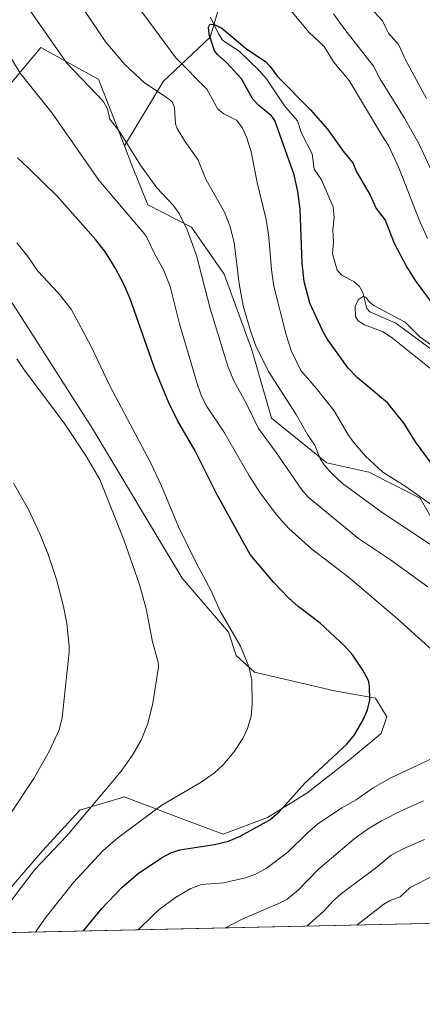
# Model space of a CAD drawing. Units: metres. Extents: x 647835 to 651285, y 4755464 to 4757860.
# Drawn here: x 648987 to 649122, y 4755472 to 4755801 of the extents above; entities that cross this region are included whole.
import ezdxf

# ---------------------------------------------------------------- set-up
doc = ezdxf.new("R2010")
doc.units = ezdxf.units.M
doc.header["$MEASUREMENT"] = 0
for name, color, linetype, lineweight in [('Arbolado forestal CxS', 92, 'Continuous', 0), ('Comarca CxS', 21, 'Continuous', 0), ('Comunidad Autónoma CxS', 142, 'Continuous', 0), ('Corriente natural lineal', 142, 'Continuous', 13), ('Curva de nivel maestra', 30, 'Continuous', 30), ('Curva de nivel normal', 30, 'Continuous', 0), ('Municipio CxS', 4, 'Continuous', 0), ('Pastizal CxS', 92, 'Continuous', 0), ('Prado CxS', 92, 'Continuous', 0), ('Provincia CxS', 1, 'Continuous', 0)]:
    doc.layers.add(name, color=color, linetype=linetype, lineweight=lineweight)

# ---------------------------------------------------------------- blocks, each defined once
blk = doc.blocks.new('*U5')
at = {"layer": 'Prado CxS', "color": 92, "linetype": 'Continuous', "lineweight": 0}
for points in [[(649055.5258999999, 4755810.1569, 951.7304000000004), (649051.2456999999, 4755795.5033, 950.2709000000032), (649035.5367000002, 4755780.7237, 958.3215999999958), (649022.4867000004, 4755759.052300001, 965.4480999999943), (649013.7833000004, 4755781.3939, 963.6224999999978), (649009.4155000001, 4755783.789100001, 964.0521000000008), (648994.4778000005, 4755791.980900001, 966.4642000000023), (648953.4127000002, 4755742.986500001, 981.226999999999)], [(648983.2663000004, 4755709.1557, 982.9468000000053), (648991.0248999996, 4755697.0109, 983.2461000000039), (649011.9118999997, 4755664.317100001, 983.2755999999937), (649041.8032999998, 4755614.4967, 981.6999999999971), (649057.3715000004, 4755596.436699999, 980.1388000000006), (649059.8623000003, 4755588.675899999, 980.4000999999989), (649066.0900999998, 4755583.0679, 979.7320999999939), (649092.8676000005, 4755576.8375, 976.3983000000007), (649106.5679000001, 4755574.344500001, 974.7495999999956), (649110.3049, 4755568.114499999, 974.1864999999962), (649108.4357000003, 4755562.5077, 974.1686999999948), (649097.8490000004, 4755553.7849, 974.547900000005), (649083.5258999999, 4755542.5703, 974.8364000000003), (649070.4480999997, 4755534.470699999, 975.6146000000008), (649055.5022999998, 4755528.8641, 976.0720000000002), (649040.5557000004, 4755534.471100001, 978.6535000000005), (649022.7525000004, 4755541.2279, 983.6307999999991), (649022.4961000001, 4755541.325099999, 983.7076999999991), (649007.5503000002, 4755536.963500001, 986.2997999999935), (648995.0954999998, 4755523.256899999, 986.5800000000017), (648973.9214000005, 4755498.958500001, 986.536699999997)]]:
    blk.add_polyline3d(points, dxfattribs=at)
blk = doc.blocks.new('*U9')
at = {"layer": 'Pastizal CxS', "color": 92, "linetype": 'Continuous', "lineweight": 0}
for points in [[(649149.1396000005, 4755499.567500001, 946.1647999999988), (648970.7704999996, 4755495.674900001, 986.5105999999943)], [(648973.9214000005, 4755498.958500001, 986.536699999997), (648995.0954999998, 4755523.256899999, 986.5800000000017), (649007.5503000002, 4755536.963500001, 986.2997999999935), (649022.4961000001, 4755541.325099999, 983.7076999999991), (649022.7525000004, 4755541.2279, 983.6307999999991), (649040.5557000004, 4755534.471100001, 978.6535000000005), (649055.5022999998, 4755528.8641, 976.0720000000002), (649070.4480999997, 4755534.470699999, 975.6146000000008), (649083.5258999999, 4755542.5703, 974.8364000000003), (649097.8490000004, 4755553.7849, 974.547900000005), (649108.4357000003, 4755562.5077, 974.1686999999948), (649110.3049, 4755568.114499999, 974.1864999999962), (649106.5679000001, 4755574.344500001, 974.7495999999956), (649092.8676000005, 4755576.8375, 976.3983000000007), (649066.0900999998, 4755583.0679, 979.7320999999939), (649059.8623000003, 4755588.675899999, 980.4000999999989), (649057.3715000004, 4755596.436699999, 980.1388000000006), (649041.8032999998, 4755614.4967, 981.6999999999971), (649011.9118999997, 4755664.317100001, 983.2755999999937), (648991.0248999996, 4755697.0109, 983.2461000000039), (648983.2663000004, 4755709.1557, 982.9468000000053)], [(648953.4127000002, 4755742.986500001, 981.226999999999), (648994.4778000005, 4755791.980900001, 966.4642000000023), (649009.4155000001, 4755783.789100001, 964.0521000000008), (649013.7833000004, 4755781.3939, 963.6224999999978), (649022.4867000004, 4755759.052300001, 965.4480999999943), (649024.9863, 4755752.635299999, 965.7966000000015), (649030.2871000003, 4755739.384500001, 967.2964999999967), (649044.9754999997, 4755731.924500001, 964.4756000000052), (649055.9471000005, 4755716.167500001, 962.2733000000007), (649065.1212999999, 4755690.8639, 960.9600000000064), (649071.7276999997, 4755668.0733, 963.0553000000073), (649090.3110999997, 4755653.035300001, 959.4652999999963), (649104.3147, 4755650.013300001, 955.670299999998), (649121.5571, 4755641.311100001, 954.5203999999941), (649134.5122999996, 4755618.589299999, 959.5921999999991)]]:
    blk.add_polyline3d(points, dxfattribs=at)

msp = doc.modelspace()

# ---------------------------------------------------------------- linework, layer by layer
at = {"layer": 'Arbolado forestal CxS', "color": 92, "linetype": 'Continuous', "lineweight": 0}
for points in [[(649134.5122999996, 4755618.589299999, 959.5921999999991), (649121.5571, 4755641.311100001, 954.5203999999941), (649104.3147, 4755650.013300001, 955.670299999998), (649090.3110999997, 4755653.035300001, 959.4652999999963), (649071.7276999997, 4755668.0733, 963.0553000000073), (649065.1212999999, 4755690.8639, 960.9600000000064), (649055.9471000005, 4755716.167500001, 962.2733000000007), (649044.9754999997, 4755731.924500001, 964.4756000000052), (649030.2871000003, 4755739.384500001, 967.2964999999967), (649024.9863, 4755752.635299999, 965.7966000000015), (649022.4867000004, 4755759.052300001, 965.4480999999943), (649035.5367000002, 4755780.7237, 958.3215999999958), (649051.2456999999, 4755795.5033, 950.2709000000032), (649055.5258999999, 4755810.1569, 951.7304000000004)], [(649055.5258999999, 4755810.1569, 951.7304000000004), (649051.2456999999, 4755795.5033, 950.2709000000032), (649035.5367000002, 4755780.7237, 958.3215999999958), (649022.4867000004, 4755759.052300001, 965.4480999999943)], [(649022.4867000004, 4755759.052300001, 965.4480999999943), (649024.9863, 4755752.635299999, 965.7966000000015), (649030.2871000003, 4755739.384500001, 967.2964999999967), (649044.9754999997, 4755731.924500001, 964.4756000000052), (649055.9471000005, 4755716.167500001, 962.2733000000007), (649065.1212999999, 4755690.8639, 960.9600000000064), (649071.7276999997, 4755668.0733, 963.0553000000073), (649090.3110999997, 4755653.035300001, 959.4652999999963), (649104.3147, 4755650.013300001, 955.670299999998), (649121.5571, 4755641.311100001, 954.5203999999941), (649134.5122999996, 4755618.589299999, 959.5921999999991)]]:
    msp.add_polyline3d(points, dxfattribs=at)
at = {"layer": 'Comarca CxS', "color": 21, "linetype": 'Continuous', "lineweight": 0, "flags": 128}
msp.add_lwpolyline([(649148.9960774316, 4755499.564415935), (647885.0200011276, 4755471.979982425), (647865.5383000011, 4756374.067200001), (647835.060001129, 4757785.3399824), (648166.1213763867, 4757792.564414953), (649436.2129515185, 4757820.280396361), (651233.460001154, 4757859.499982403), (651254.9218076143, 4756887.910144039), (651265.6026000006, 4756404.385000001), (651284.5600011525, 4755546.169982425), (650207.1173361489, 4755522.656368431), (650093.355831992, 4755520.173689601), (649301.3020902191, 4755502.888272424), (649240.9179304099, 4755501.570476247)], close=True, dxfattribs=at)
at = {"layer": 'Comunidad Autónoma CxS', "color": 142, "linetype": 'Continuous', "lineweight": 0, "flags": 128}
msp.add_lwpolyline([(649148.9960774316, 4755499.564415935), (647885.0200011276, 4755471.979982425), (647865.5383000011, 4756374.067200001), (647835.060001129, 4757785.3399824), (648166.1213763867, 4757792.564414953), (649436.2129515185, 4757820.280396361), (651233.460001154, 4757859.499982403), (651254.9218076143, 4756887.910144039), (651265.6026000006, 4756404.385000001), (651284.5600011525, 4755546.169982425), (650207.1173361489, 4755522.656368431), (650093.355831992, 4755520.173689601), (649301.3020902191, 4755502.888272424), (649240.9179304099, 4755501.570476247)], close=True, dxfattribs=at)
at = {"layer": 'Corriente natural lineal', "color": 142, "linetype": 'Continuous', "lineweight": 13}
msp.add_polyline3d([(649051.3392000003, 4755802.167099999, 949.8323999999993), (649053.9587000003, 4755796.536699999, 949.7415999999939), (649055.4715999998, 4755794.311899999, 949.6269999999931), (649060.9042999997, 4755790.8005, 949.3445000000065), (649067.6370999999, 4755784.343599999, 948.5809000000008), (649070.0182999996, 4755781.5429, 948.6784000000043), (649076.0656000003, 4755772.536800001, 948.3839000000008), (649080.4266999997, 4755767.4693, 948.1140000000015), (649081.8258999997, 4755763.301700001, 947.6092999999966), (649085.4007000001, 4755756.4473, 947.3448999999965), (649086.0548, 4755751.341600001, 947.0194000000047), (649088.4293000001, 4755747.7807, 946.7250999999961), (649092.3531, 4755738.7499, 946.1220999999933), (649092.7435, 4755735.0996, 945.828999999998), (649092.2253999999, 4755730.992000001, 945.7641000000004), (649092.5295000002, 4755726.963300001, 945.6561999999976), (649092.1194000002, 4755722.9465, 945.6967000000004), (649093.7482000003, 4755717.477399999, 945.3693000000059), (649095.4360999997, 4755715.787599999, 945.5118999999978), (649099.3449999997, 4755713.7839, 945.4355999999971), (649101.2072999999, 4755712.0187, 945.1802000000026), (649102.3318999996, 4755710.026000001, 944.9465999999958), (649103.6869000001, 4755704.672300001, 944.7728999999963), (649104.6446000002, 4755703.5636, 944.7578999999969), (649113.4179999996, 4755699.841399999, 944.5218000000023), (649126.5157000005, 4755690.0612, 944.7229999999981)], dxfattribs=at)
at = {"layer": 'Curva de nivel maestra', "color": 30, "linetype": 'Continuous', "lineweight": 30, "flags": 128}
for points, elevation in [([(649125.2999999998, 4755652.8101), (649119.9299999997, 4755660.140100001), (649116.1600000003, 4755666.200099999), (649110.54, 4755673.130100001), (649100.4699999997, 4755681.6601), (649097.4000000004, 4755684.7601), (649090.4100000003, 4755694.530099999), (649088.9500000002, 4755697.0801), (649084.5700000003, 4755706.5101), (649082.6600000003, 4755713.7501), (649081.9699999997, 4755719.840100001), (649081.3700000001, 4755737.890100001), (649080.5499999998, 4755743.8101), (649079.2800000003, 4755749.4301), (649072.8300000001, 4755767.610099999), (649071.75, 4755769.100099999), (649067.4699999997, 4755772.610099999), (649065.5099999999, 4755774.700099999), (649061.6699999999, 4755781.4901), (649056.8099999997, 4755786.890100001), (649053.6200000001, 4755789.610099999), (649052.6500000004, 4755790.8301), (649050.8600000005, 4755796.450099999), (649050.6699999999, 4755798.8101), (649051.0599999997, 4755799.720100001), (649052.3600000005, 4755799.800100001), (649055.1299999999, 4755798.440099999), (649063.4299999997, 4755791.420100001), (649069.7300000006, 4755787.280099999), (649071.2999999998, 4755785.6801), (649073.7300000006, 4755782.3301), (649084.8099999997, 4755771.200099999), (649090.4800000006, 4755764.720100001), (649096.0199999996, 4755756.9301), (649098.9800000006, 4755753.380100001), (649100.2199999997, 4755750.380100001), (649102.4199999999, 4755746.670100001), (649104.8300000001, 4755742.550100001), (649106.75, 4755738.1501), (649109.7999999998, 4755734.270099999), (649112.7699999996, 4755726.5701), (649117.0499999998, 4755718.540100001), (649119.8600000005, 4755714.0701), (649129.6100000005, 4755700.780099999)], 950), ([(649008.7938999999, 4755496.504899999), (649014.7800000003, 4755503.940099999), (649021.7199999997, 4755511.190099999), (649027.0999999996, 4755515.7401), (649034.8600000005, 4755520.9901), (649038, 4755522.610099999), (649041.0099999999, 4755523.590100001), (649052.6699999999, 4755525.4301), (649057.3799999999, 4755526.5701), (649061.2599999999, 4755528.270099999), (649071.1600000003, 4755533.670100001), (649074.2599999999, 4755536.350099999), (649082.8600000005, 4755545.970100001), (649096.9800000006, 4755558.950099999), (649099.54, 4755562.120100001), (649102.4600000001, 4755567.110099999), (649103.9199999999, 4755570.470100001), (649104.6699999999, 4755573.7301), (649104.5899999999, 4755578.460100001), (649104.1900000004, 4755580.2301), (649102.2699999996, 4755583.780099999), (649098.9199999999, 4755588.7401), (649096.2599999999, 4755591.780099999), (649088.0199999996, 4755599.5001), (649080.6299999999, 4755605.0601), (649077.4699999997, 4755607.880100001), (649072.4500000002, 4755613.1501), (649064.6399999997, 4755622.4301), (649053.5499999998, 4755642.380100001), (649046.1399999997, 4755657.110099999), (649040.3200000003, 4755667.290100001), (649037.3399999999, 4755673.1501), (649032.8200000003, 4755684.1801), (649024.3899999997, 4755707.9801), (649022.3200000003, 4755712.790100001), (649019.4000000004, 4755718.2501), (649016.1100000005, 4755723.5601), (649012.8899999997, 4755727.620100001), (649000, 4755742.290100001), (648990.4800000006, 4755751.550100001), (648986.7100000001, 4755755.100099999)], 975)]:
    msp.add_lwpolyline(points, dxfattribs=dict(at, elevation=elevation))
at = {"layer": 'Curva de nivel normal', "color": 30, "linetype": 'Continuous', "lineweight": 0, "flags": 128}
for points, elevation in [([(649124.9900000002, 4755625.76), (649108.8200000003, 4755636.439999999), (649095.5599999997, 4755646.15), (649091.9699999997, 4755649.460000001), (649089.3399999999, 4755652.390000001), (649088.0800000001, 4755654.42), (649086.2000000002, 4755658.960000001), (649083.75, 4755662.51), (649080.04, 4755669.279999999), (649070.7599999999, 4755683.66), (649066.4100000003, 4755692.42), (649064.6600000003, 4755697.25), (649062.2800000003, 4755705.58), (649060.9500000002, 4755712.930000001), (649059.2800000003, 4755726.82), (649057.8399999999, 4755732.310000001), (649056.0499999998, 4755736.92), (649049.8499999996, 4755747.75), (649047.0599999997, 4755754.529999999), (649042.6699999999, 4755760.67), (649040.1900000004, 4755764.850000001), (649039.6500000004, 4755766.460000001), (649039.2199999997, 4755771.970000001), (649038.4699999997, 4755773.789999999), (649037.1799999997, 4755774.99), (649029.2100000001, 4755780.140000001), (649022.5800000001, 4755786.27), (649016.2699999996, 4755793.76), (648998.7400000002, 4755819.710000001)], 960), ([(649023.2699999996, 4755810.869999999), (649039.7599999999, 4755788.560000001), (649050.0499999998, 4755778.07), (649053.7599999999, 4755771.369999999), (649055.7400000002, 4755769.859999999), (649060.04, 4755767.720000001), (649061.9500000002, 4755765.27), (649063.4800000006, 4755761.74), (649064.9400000004, 4755757.060000001), (649066.9400000004, 4755746.850000001), (649069.9400000004, 4755734.449999999), (649070.8799999999, 4755728.51), (649071.7599999999, 4755717.65), (649072.5599999997, 4755712.16), (649076.6299999999, 4755695.84), (649078.29, 4755690.619999999), (649081.5499999998, 4755683.930000001), (649086.7000000002, 4755678.060000001), (649092.6799999997, 4755670.439999999), (649097.2699999996, 4755662.66), (649099.2000000002, 4755659.980000001), (649103.25, 4755655.33), (649109.0099999999, 4755649.930000001), (649116.8300000001, 4755645.07), (649136.4299999997, 4755631.15)], 955), ([(649123.6799999997, 4755774.980000001), (649116.7599999999, 4755787.640000001), (649114.2300000006, 4755792.960000001), (649110.9299999997, 4755796.83), (649110.1100000005, 4755798.310000001), (649108.8799999999, 4755800.949999999), (649102.5999999996, 4755807.66)], 965), ([(648990.2300000006, 4755805.279999999), (649003.2400000002, 4755786.810000001), (649015.54, 4755773.970000001), (649016.8399999999, 4755771.449999999), (649017.5599999997, 4755767.99), (649021.04, 4755763.539999999), (649027.8899999997, 4755752.65), (649033.3399999999, 4755745.029999999), (649038.8399999999, 4755739.25), (649040.8300000001, 4755736.42), (649043.4500000002, 4755730.970000001), (649046.6299999999, 4755722.4), (649051.1600000003, 4755704.699999999), (649057.1100000005, 4755685.439999999), (649059.0899999999, 4755680.470000001), (649063.2699999996, 4755673.02), (649067.4400000004, 4755664.59), (649073.3399999999, 4755656.59), (649081.9100000003, 4755644.02), (649083.9699999997, 4755641.57), (649100.8200000003, 4755627.810000001), (649111.6299999999, 4755620.609999999), (649124.0800000001, 4755611.65)], 965), ([(649124.0199999996, 4755728.16), (649121.1299999999, 4755734.32), (649114.4100000003, 4755751.800000001), (649110.8700000001, 4755759.199999999), (649108.7100000001, 4755762.66), (649097.79, 4755780.949999999), (649092.54, 4755787.220000001), (649089.3499999996, 4755792.34), (649084.2000000002, 4755797.15), (649078.2400000002, 4755804.350000001)], 955), ([(649092.4699999997, 4755803.300000001), (649096.3200000003, 4755798.029999999), (649105.8899999997, 4755785.789999999), (649107.9699999997, 4755781.680000001), (649116.3200000003, 4755768.4), (649121.2199999997, 4755759.680000001), (649132.4900000002, 4755735.380000001)], 960), ([(649125.4199999999, 4755590.52), (649113.8799999999, 4755600.939999999), (649097.3700000001, 4755614.91), (649085.1200000001, 4755624.359999999), (649077.4900000002, 4755631.09), (649073.3700000001, 4755635.680000001), (649067.9400000004, 4755643.08), (649064.1399999997, 4755648.980000001), (649055.7999999998, 4755663.480000001), (649050.0800000001, 4755671.890000001), (649048.4100000003, 4755675.140000001), (649047.0599999997, 4755678.84), (649040.9900000002, 4755699.52), (649037.7800000003, 4755712.039999999), (649035.6399999997, 4755717.430000001), (649032.6900000004, 4755722.869999999), (649029.6200000001, 4755729.130000001), (649013.8899999997, 4755747.609999999), (648998.3499999996, 4755769.980000001), (648987.6200000001, 4755783.41), (648982.4199999999, 4755791.83)], 970), ([(648992.6721000001, 4755496.153000001), (648996.534, 4755501.565300001), (648996.7300000006, 4755501.84), (649005.4699999997, 4755512.730000001), (649015.3200000003, 4755523.279999999), (649020.3099999997, 4755527.680000001), (649035, 4755538.619999999), (649048.2100000001, 4755546.25), (649052.6699999999, 4755549.390000001), (649055.54, 4755552.050000001), (649059.1299999999, 4755556.310000001), (649062.0899999999, 4755560.91), (649063.7300000006, 4755564.26), (649064.9400000004, 4755568.350000001), (649065.29, 4755572.25), (649065.2100000001, 4755580.369999999), (649064.1900000004, 4755584.980000001), (649061.3099999997, 4755591.789999999), (649054.5800000001, 4755603.480000001), (649051.5800000001, 4755610.279999999), (649046.4699999997, 4755619.609999999), (649040.6200000001, 4755631.710000001), (649034.9000000004, 4755645.4), (649031.1900000004, 4755653.24), (649017.6500000004, 4755678.83), (649011.2599999999, 4755692.26), (649004.6299999999, 4755704.439999999), (649000.2800000003, 4755709.9), (648993.5499999998, 4755717.24), (648990.1399999997, 4755722.109999999), (648986.4400000004, 4755726.689999999)], 980), ([(649125.6500000004, 4755684.039999999), (649112.2699999996, 4755694.789999999), (649109.0899999999, 4755696.869999999), (649102.8300000001, 4755699.25), (649100.75, 4755700.59), (649099.8600000005, 4755702.060000001), (649099.7800000003, 4755705.4), (649100.75, 4755707.630000001), (649102.3899999997, 4755708.720000001), (649103.2800000003, 4755708.5), (649104.5499999998, 4755706.83), (649106.0499999998, 4755705.65), (649116.4800000006, 4755700.130000001), (649121.4400000004, 4755695.26), (649134.1900000004, 4755685.970000001)], 945), ([(648986.4900000002, 4755687.91), (648988.9500000002, 4755684.230000001), (649002.4299999997, 4755666.279999999), (649009.7100000001, 4755655.300000001), (649014.2699999996, 4755647.460000001), (649022.3300000001, 4755627.34), (649027.5499999998, 4755612.430000001), (649029.7300000006, 4755604.199999999), (649031.8600000005, 4755593.199999999), (649033.7999999998, 4755586.390000001), (649033.8899999997, 4755584.789999999), (649031.9699999997, 4755572.720000001), (649030.3200000003, 4755565.949999999), (649028.1299999999, 4755560.350000001), (649025.1799999997, 4755555.350000001), (649021.3600000005, 4755549.99), (649017.4400000004, 4755545.17), (649003.2199999997, 4755528.380000001), (648992.5099999999, 4755517.050000001), (648980.79, 4755501.84)], 985), ([(648984.4699999997, 4755535.939999999), (648992.1299999999, 4755547.51), (648997.4500000002, 4755556.720000001), (649000.6900000004, 4755563.83), (649001.6699999999, 4755567.949999999), (649003.9800000006, 4755589.77), (649003.9500000002, 4755591.74), (649003.2300000006, 4755599.300000001), (649002.1299999999, 4755605.060000001), (648999.7199999997, 4755614.100000001), (648996.8600000005, 4755622.789999999), (648994.2000000002, 4755629.390000001), (648990.4100000003, 4755637.5), (648985.4100000003, 4755646.279999999)], 990), ([(649027.125, 4755496.904899999), (649031.9155000001, 4755501.565300001), (649034.1200000001, 4755503.710000001), (649039.6299999999, 4755507.75), (649044.6900000004, 4755510.710000001), (649048.3399999999, 4755512.039999999), (649055.6600000003, 4755512.600000001), (649062.9800000006, 4755514.300000001), (649066.3499999996, 4755515.470000001), (649069.9900000002, 4755517.42), (649077.25, 4755522.9), (649083.7000000002, 4755529.220000001), (649087.1799999997, 4755532.199999999), (649095.2599999999, 4755537.720000001), (649100.0700000003, 4755540.4), (649105.7300000006, 4755544.34), (649111.6900000004, 4755547.74), (649131.6699999999, 4755557.09)], 970), ([(649122.6100000005, 4755540), (649115.1500000004, 4755536.67), (649108.54, 4755533.300000001), (649103.9299999997, 4755530.59), (649099.2699999996, 4755527.189999999), (649087.3399999999, 4755517.02), (649080.6699999999, 4755510.17), (649076.8600000005, 4755507.08), (649074.4699999997, 4755505.779999999), (649064.5050999997, 4755501.565300001), (649061.75, 4755500.4), (649056.3656000001, 4755497.543)], 965), ([(649083.5970999999, 4755498.1372), (649083.5999999996, 4755498.140000001), (649087.4774000002, 4755501.565300001), (649089.2599999999, 4755503.140000001), (649092.1900000004, 4755506.42), (649095.1600000003, 4755509.02), (649106.5999999996, 4755517.49), (649111.8499999996, 4755521.83), (649115.8200000003, 4755524), (649122.9900000002, 4755527.119999999)], 960), ([(649126.0999999996, 4755515.109999999), (649118.2199999997, 4755511.060000001), (649114.8600000005, 4755507.890000001), (649111.4299999997, 4755506.66), (649109.3899999997, 4755505.470000001), (649104.3256999999, 4755501.565300001), (649100.3539000005, 4755498.503000001)], 955)]:
    msp.add_lwpolyline(points, dxfattribs=dict(at, elevation=elevation))
at = {"layer": 'Municipio CxS', "color": 4, "linetype": 'Continuous', "lineweight": 0, "flags": 128}
msp.add_lwpolyline([(649148.9960774316, 4755499.564415935), (647885.0200011276, 4755471.979982425)], dxfattribs=at)
at = {"layer": 'Pastizal CxS', "color": 92, "linetype": 'Continuous', "lineweight": 0, "extrusion": (0.2205167873836353, 0.004812398365675158, 0.9753713074024531), "elevation": 166956.5031420432, "flags": 128}
msp.add_lwpolyline([(4740204.368307878, -734002.5271737485), (4740204.368307878, -733819.6105057783)], dxfattribs=at)
at = {"layer": 'Pastizal CxS', "color": 92, "linetype": 'Continuous', "lineweight": 0}
for points in [[(649022.4867000004, 4755759.052300001, 965.4480999999943), (649013.7833000004, 4755781.3939, 963.6224999999978), (649009.4155000001, 4755783.789100001, 964.0521000000008), (648994.4778000005, 4755791.980900001, 966.4642000000023), (648953.4127000002, 4755742.986500001, 981.226999999999)], [(649022.4867000004, 4755759.052300001, 965.4480999999943), (649024.9863, 4755752.635299999, 965.7966000000015), (649030.2871000003, 4755739.384500001, 967.2964999999967), (649044.9754999997, 4755731.924500001, 964.4756000000052), (649055.9471000005, 4755716.167500001, 962.2733000000007), (649065.1212999999, 4755690.8639, 960.9600000000064), (649071.7276999997, 4755668.0733, 963.0553000000073), (649090.3110999997, 4755653.035300001, 959.4652999999963), (649104.3147, 4755650.013300001, 955.670299999998), (649121.5571, 4755641.311100001, 954.5203999999941), (649134.5122999996, 4755618.589299999, 959.5921999999991)], [(648983.2663000004, 4755709.1557, 982.9468000000053), (648991.0248999996, 4755697.0109, 983.2461000000039), (649011.9118999997, 4755664.317100001, 983.2755999999937), (649041.8032999998, 4755614.4967, 981.6999999999971), (649057.3715000004, 4755596.436699999, 980.1388000000006), (649059.8623000003, 4755588.675899999, 980.4000999999989), (649066.0900999998, 4755583.0679, 979.7320999999939), (649092.8676000005, 4755576.8375, 976.3983000000007), (649106.5679000001, 4755574.344500001, 974.7495999999956), (649110.3049, 4755568.114499999, 974.1864999999962), (649108.4357000003, 4755562.5077, 974.1686999999948), (649097.8490000004, 4755553.7849, 974.547900000005), (649083.5258999999, 4755542.5703, 974.8364000000003), (649070.4480999997, 4755534.470699999, 975.6146000000008), (649055.5022999998, 4755528.8641, 976.0720000000002), (649040.5557000004, 4755534.471100001, 978.6535000000005), (649022.7525000004, 4755541.2279, 983.6307999999991), (649022.4961000001, 4755541.325099999, 983.7076999999991), (649007.5503000002, 4755536.963500001, 986.2997999999935), (648995.0954999998, 4755523.256899999, 986.5800000000017), (648973.9214000005, 4755498.958500001, 986.536699999997)]]:
    msp.add_polyline3d(points, dxfattribs=at)
at = {"layer": 'Prado CxS', "color": 92, "linetype": 'Continuous', "lineweight": 0}
for points in [[(649055.5258999999, 4755810.1569, 951.7304000000004), (649051.2456999999, 4755795.5033, 950.2709000000032), (649035.5367000002, 4755780.7237, 958.3215999999958), (649022.4867000004, 4755759.052300001, 965.4480999999943)], [(649022.4867000004, 4755759.052300001, 965.4480999999943), (649013.7833000004, 4755781.3939, 963.6224999999978), (649009.4155000001, 4755783.789100001, 964.0521000000008), (648994.4778000005, 4755791.980900001, 966.4642000000023), (648953.4127000002, 4755742.986500001, 981.226999999999)], [(648983.2663000004, 4755709.1557, 982.9468000000053), (648991.0248999996, 4755697.0109, 983.2461000000039), (649011.9118999997, 4755664.317100001, 983.2755999999937), (649041.8032999998, 4755614.4967, 981.6999999999971), (649057.3715000004, 4755596.436699999, 980.1388000000006), (649059.8623000003, 4755588.675899999, 980.4000999999989), (649066.0900999998, 4755583.0679, 979.7320999999939), (649092.8676000005, 4755576.8375, 976.3983000000007), (649106.5679000001, 4755574.344500001, 974.7495999999956), (649110.3049, 4755568.114499999, 974.1864999999962), (649108.4357000003, 4755562.5077, 974.1686999999948), (649097.8490000004, 4755553.7849, 974.547900000005), (649083.5258999999, 4755542.5703, 974.8364000000003), (649070.4480999997, 4755534.470699999, 975.6146000000008), (649055.5022999998, 4755528.8641, 976.0720000000002), (649040.5557000004, 4755534.471100001, 978.6535000000005), (649022.7525000004, 4755541.2279, 983.6307999999991), (649022.4961000001, 4755541.325099999, 983.7076999999991), (649007.5503000002, 4755536.963500001, 986.2997999999935), (648995.0954999998, 4755523.256899999, 986.5800000000017), (648973.9214000005, 4755498.958500001, 986.536699999997)]]:
    msp.add_polyline3d(points, dxfattribs=at)
at = {"layer": 'Provincia CxS', "color": 1, "linetype": 'Continuous', "lineweight": 0, "flags": 128}
msp.add_lwpolyline([(649148.9960774316, 4755499.564415935), (647885.0200011276, 4755471.979982425), (647865.5383000011, 4756374.067200001), (647835.060001129, 4757785.3399824), (648166.1213763867, 4757792.564414953), (649436.2129515185, 4757820.280396361), (651233.460001154, 4757859.499982403), (651254.9218076143, 4756887.910144039), (651265.6026000006, 4756404.385000001), (651284.5600011525, 4755546.169982425), (650207.1173361489, 4755522.656368431), (650093.355831992, 4755520.173689601), (649301.3020902191, 4755502.888272424), (649240.9179304099, 4755501.570476247)], close=True, dxfattribs=at)

# ---------------------------------------------------------------- block references
at = {"layer": 'Pastizal CxS', "color": 92, "linetype": 'Continuous', "lineweight": 0}
msp.add_blockref('*U9', (0, 0), dxfattribs=at)
at = {"layer": 'Prado CxS', "color": 92, "linetype": 'Continuous', "lineweight": 0}
msp.add_blockref('*U5', (0, 0), dxfattribs=at)

doc.saveas('drawing.dxf')
